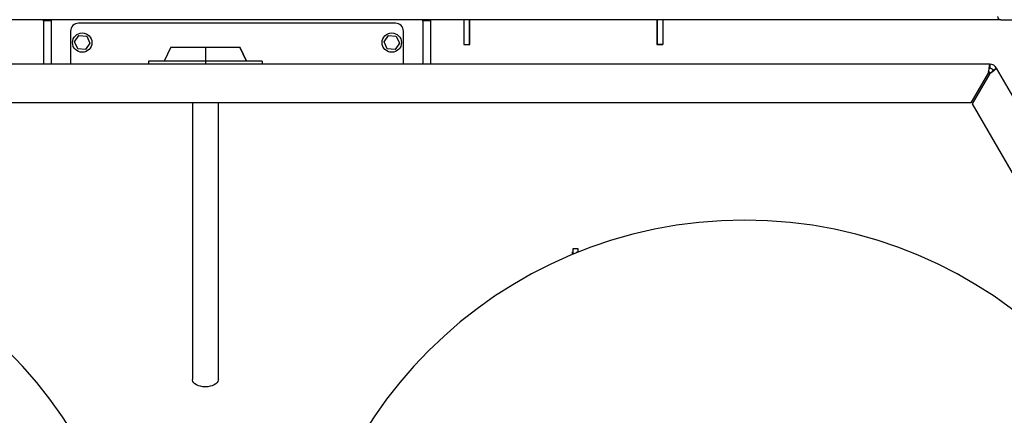
# Model space of a CAD drawing. Units: inches. Extents: x 0.3 to 16.7, y 0.3 to 10.7.
# Drawn here: x 7.8 to 8.7, y 5 to 5.3 of the extents above; entities that cross this region are included whole.
import ezdxf

# ---------------------------------------------------------------- set-up
doc = ezdxf.new("R2010")
doc.units = ezdxf.units.IN
doc.header["$MEASUREMENT"] = 0
doc.layers.add('FORMAT', color=7, linetype='Continuous')
doc.styles.add('SLDTEXTSTYLE0', font='TXT', dxfattribs={"width": 0.75})
doc.dimstyles.new('SLDDIMSTYLE0', dxfattribs={"dimtxt": 0.125, "dimasz": 0.13, "dimexe": 0, "dimexo": 0.0625, "dimgap": 0.03125, "dimtad": 0, "dimtih": 1, "dimtoh": 1, "dimlfac": 35, "dimrnd": 1e-09, "dimzin": 12, "dimdsep": 46, "dimtxsty": 'SLDTEXTSTYLE0', "dimsah": 1, "dimcen": 0.09, "dimadec": 0, "dimazin": 3, "dimtfac": 1, "dimtofl": 0, "dimtmove": 0, "dimatfit": 3, "dimfxl": 1, "dimfrac": 2, "dimtolj": 1, "dimtzin": 12, "dimarcsym": 0})

# ---------------------------------------------------------------- blocks, each defined once
blk = doc.blocks.new('_D_2')
at = {"layer": 'FORMAT'}
for p, q in [((10.47924, 5.60719), (11.11076, 5.60719)), ((10.98576, 5.60719), (10.98576, 5.07595)), ((10.98576, 4.32759), (10.98576, 4.87752)), ((8.52584, 4.32759), (11.11076, 4.32759))]:
    blk.add_line(p, q, dxfattribs=at)
for points in [[(10.98576, 5.60719), (10.96576, 5.47719), (11.00576, 5.47719)], [(10.98576, 4.32759), (11.00576, 4.45759), (10.96576, 4.45759)]]:
    blk.add_solid(points, dxfattribs=at)
at = {"layer": 'FORMAT', "insert": (10.77795, 5.03865), "char_height": 0.125, "attachment_point": 1, "style": 'SLDTEXTSTYLE0'}
blk.add_mtext('44.79', dxfattribs=at)

msp = doc.modelspace()

# ---------------------------------------------------------------- linework, layer by layer
at = {"color": 7, "linetype": 'Continuous', "lineweight": 25}
for p, q in [((8.71249, 5.3374), (5.70748, 5.3374)), ((7.82891, 5.33725), (7.82891, 5.3374)), ((7.82891, 5.33667), (7.82891, 5.33725)), ((7.82891, 5.33667), (7.83605, 5.33667)), ((7.82891, 5.3361), (7.82891, 5.33667)), ((7.82891, 5.3361), (7.82891, 5.29631)), ((7.83605, 5.33725), (7.83605, 5.3374)), ((7.83605, 5.33725), (7.83605, 5.33667)), ((7.83605, 5.33667), (7.83605, 5.3361)), ((7.83605, 5.3361), (7.83605, 5.29631)), ((8.17891, 5.33725), (8.17891, 5.3374)), ((8.17891, 5.33667), (8.17891, 5.33725)), ((8.17891, 5.33667), (8.18605, 5.33667)), ((8.17891, 5.3361), (8.17891, 5.33667)), ((8.17891, 5.3361), (8.17891, 5.29631)), ((8.18605, 5.33725), (8.18605, 5.3374)), ((8.18605, 5.33725), (8.18605, 5.33667)), ((8.18605, 5.33667), (8.18605, 5.3361)), ((8.18605, 5.3361), (8.18605, 5.29631)), ((8.21687, 5.3374), (8.21687, 5.3144)), ((8.21689, 5.3374), (8.21689, 5.3144)), ((8.22201, 5.3144), (8.22201, 5.3374)), ((8.2223, 5.3144), (8.2223, 5.3374)), ((8.39515, 5.3374), (8.39515, 5.3144)), ((8.39546, 5.3374), (8.39546, 5.3144)), ((8.40058, 5.3374), (8.40058, 5.3144)), ((8.71249, 5.3374), (9.48602, 5.3374)), ((7.85391, 5.32692), (7.85391, 5.29631)), ((8.15391, 5.33407), (7.86105, 5.33407)), ((8.16105, 5.29631), (8.16105, 5.32692)), ((7.85747, 5.31681), (7.86157, 5.3227)), ((7.86157, 5.3227), (7.86872, 5.3221)), ((7.86872, 5.3221), (7.87177, 5.31561)), ((8.14319, 5.31681), (8.14728, 5.3227)), ((8.14728, 5.3227), (8.15443, 5.3221)), ((8.15443, 5.3221), (8.15749, 5.31561)), ((8.39515, 5.31982), (8.39546, 5.31982)), ((7.86053, 5.31032), (7.85747, 5.31681)), ((7.86768, 5.30972), (7.86053, 5.31032)), ((7.87177, 5.31561), (7.86768, 5.30972)), ((7.94629, 5.31203), (7.9403, 5.29917)), ((7.94629, 5.31203), (7.97825, 5.31203)), ((7.97825, 5.31203), (7.97825, 5.29917)), ((7.97825, 5.31202), (8.01021, 5.31202)), ((8.0162, 5.29917), (8.01021, 5.31203)), ((8.01021, 5.31203), (8.01021, 5.31202)), ((8.01021, 5.31203), (8.0162, 5.29917)), ((8.14625, 5.31032), (8.14319, 5.31681)), ((8.1534, 5.30972), (8.14625, 5.31032)), ((8.15749, 5.31561), (8.1534, 5.30972)), ((8.21687, 5.3144), (8.2223, 5.3144)), ((8.21689, 5.3144), (8.22201, 5.3144)), ((8.39515, 5.3144), (8.40058, 5.3144)), ((8.40058, 5.3144), (8.39546, 5.3144)), ((7.92568, 5.29917), (7.92568, 5.29631)), ((7.9403, 5.29917), (7.92568, 5.29917)), ((7.9403, 5.29917), (7.94033, 5.29917)), ((7.97825, 5.29917), (7.94033, 5.29917)), ((7.97825, 5.29917), (7.97825, 5.29631)), ((8.01619, 5.29917), (7.97825, 5.29917)), ((8.0162, 5.29917), (8.01619, 5.29917)), ((8.03082, 5.29917), (8.0162, 5.29917)), ((8.0162, 5.29917), (8.0162, 5.29917)), ((8.03082, 5.29917), (8.03082, 5.29631)), ((8.70227, 5.29631), (7.25423, 5.29631)), ((8.70227, 5.29247), (8.70149, 5.29247)), ((8.70227, 5.29631), (8.70227, 5.29247)), ((8.70536, 5.29068), (8.70869, 5.2926)), ((8.70575, 5.29), (8.70536, 5.29068)), ((9.0161, 4.76015), (8.70869, 5.2926)), ((8.70108, 5.28863), (8.6849, 5.2606)), ((8.68644, 5.2597), (8.70263, 5.28773)), ((8.7022, 5.28888), (8.70111, 5.28888)), ((8.70279, 5.28785), (8.7022, 5.28888)), ((8.6849, 5.2606), (7.2716, 5.2606)), ((7.96625, 5.2606), (7.96625, 5.00499)), ((7.99025, 5.00499), (7.99025, 5.2606)), ((8.97708, 4.75631), (8.68644, 5.2597)), ((8.31727, 5.12045), (8.31727, 5.12288)), ((8.32254, 5.12573), (8.31739, 5.12573)), ((8.31739, 5.12573), (8.31739, 5.1205)), ((8.32111, 5.12203), (8.32111, 5.12288)), ((8.32254, 5.1226), (8.32254, 5.12573))]:
    msp.add_line(p, q, dxfattribs=at)
at = {"color": 7, "linetype": 'Continuous', "lineweight": 25, "flags": 128}
for points in [[(7.97825, 4.99812), (7.97605, 4.99824), (7.97392, 4.99859), (7.97193, 4.99915), (7.97017, 4.99992), (7.96868, 5.00085), (7.96751, 5.00193), (7.96671, 5.00311), (7.9663, 5.00436), (7.96625, 5.00499)], [(7.99025, 5.00499), (7.9902, 5.00436), (7.98979, 5.00311), (7.98899, 5.00193), (7.98783, 5.00085), (7.98634, 4.99992), (7.98457, 4.99915), (7.98259, 4.99859), (7.98046, 4.99824), (7.97825, 4.99812)]]:
    msp.add_lwpolyline(points, dxfattribs=at)
at = {"color": 7, "linetype": 'Continuous', "lineweight": 25}
for centre in [(7.86462, 5.31621), (8.15034, 5.31621)]:
    msp.add_circle(centre, 0.00893, dxfattribs=at)
for centre, radius, start, end in [((8.71249, 5.34026), 0.00286, 180, 270), ((7.86105, 5.32692), 0.00714, 90, 180), ((8.15391, 5.32692), 0.00714, 0, 90), ((8.70227, 5.2889), 0.00741, 30, 90), ((8.70227, 5.2889), 0.00357, 30, 90), ((7.50442, 4.73988), 0.41229, 0, 180), ((8.47584, 4.73988), 0.41229, 0, 180)]:
    msp.add_arc(centre, radius, start, end, dxfattribs=at)
for points in [[(8.70227, 5.29631), (8.70217, 5.2962), (8.70197, 5.29597), (8.70167, 5.29419), (8.70138, 5.29165), (8.70118, 5.28963), (8.70108, 5.28863)], [(8.70263, 5.28773), (8.70345, 5.28832), (8.7051, 5.2895), (8.70715, 5.29103), (8.70854, 5.29217), (8.70864, 5.29246), (8.70869, 5.2926)]]:
    msp.add_open_spline(points, degree=3, dxfattribs=at)
for points, knots in [([(8.70113, 5.28888), (8.70121, 5.28929), (8.70139, 5.29021), (8.70167, 5.29141), (8.70197, 5.2923), (8.70217, 5.29241), (8.70227, 5.29247)], [0, 0, 0, 0, 0.216643, 0.477762, 0.738881, 1, 1, 1, 1]), ([(8.70536, 5.29068), (8.70536, 5.29057), (8.70536, 5.29034), (8.70474, 5.28964), (8.70383, 5.28879), (8.70311, 5.28816), (8.70278, 5.28787)], [0, 0, 0, 0, 0.2588617, 0.5177234, 0.7765851, 1, 1, 1, 1])]:
    msp.add_open_spline(points, degree=3, knots=knots, dxfattribs=at)

# ---------------------------------------------------------------- dimensions: what is measured, and where the dimension line sits
at = {"layer": 'FORMAT'}
dim = msp.add_linear_dim(base=(10.98576, 4.32759), p1=(10.42924, 5.60719), p2=(8.47584, 4.32759), angle=90, dimstyle='SLDDIMSTYLE0', dxfattribs=at)
dim.commit()
dim.dimension.update_dxf_attribs({"geometry": '_D_2', "text_midpoint": (10.98576, 4.97673), "dimtype": 160})

doc.saveas('drawing.dxf')
